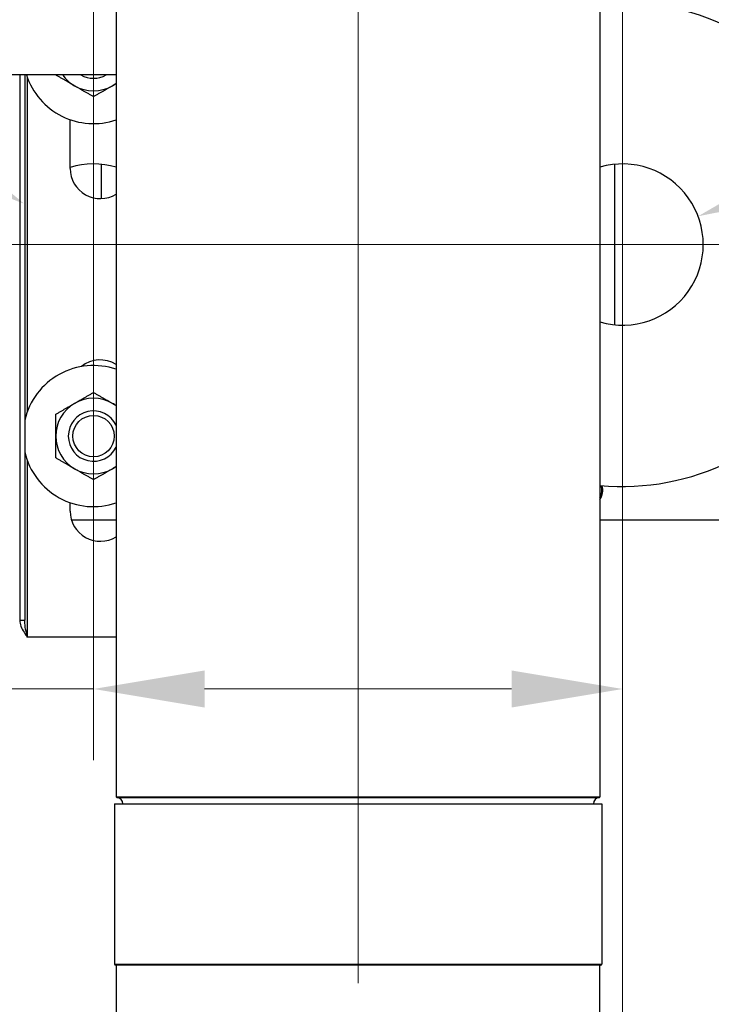
# Model space of a CAD drawing. Units: inches. Extents: x 31 to 217, y 7 to 138.
# Drawn here: x 181 to 190, y 43 to 55 of the extents above; entities that cross this region are included whole.
import ezdxf

# ---------------------------------------------------------------- set-up
doc = ezdxf.new("R2010")
doc.units = ezdxf.units.IN
doc.header["$LTSCALE"] = 14
doc.header["$MEASUREMENT"] = 0
doc.linetypes.add('CHAIN', pattern=[0.7087, 0.4724, -0.0591, 0.1181, -0.0591])
for name, color, linetype, lineweight in [('Center Mark(ANSI)', 96, 'Continuous', 18), ('Centerline(ANSI)', 96, 'CHAIN', 18), ('Dimensions(ANSI)', 7, 'Continuous', 18), ('Visible Edges(ANSI)', 7, 'Continuous', 25), ('Visible Tangent Edges(ANSI)', 7, 'Continuous', 25)]:
    doc.layers.add(name, color=color, linetype=linetype, lineweight=lineweight)
doc.styles.add('MESTEK', font='arial.ttf')
doc.dimstyles.new('MESTEK FRACTIONS', dxfattribs={"dimscale": 14, "dimtxt": 0.08, "dimasz": 0.098425, "dimexe": 0.063, "dimexo": 0.0625, "dimgap": 0.031496, "dimtad": 0, "dimtih": 1, "dimtoh": 1, "dimdec": 5, "dimrnd": 1e-08, "dimzin": 1, "dimdsep": 46, "dimlunit": 5, "dimtxsty": 'MESTEK', "dimcen": 0.09, "dimdle": 0.393701, "dimclrd": 7, "dimclre": 7, "dimclrt": 7, "dimadec": 0, "dimazin": 0, "dimtfac": 1, "dimtofl": 0, "dimtmove": 0, "dimatfit": 3, "dimfxl": 0, "dimfrac": 2, "dimtolj": 1, "dimtzin": 0, "dimlwd": 15, "dimlwe": 15, "dimarcsym": 0})

# ---------------------------------------------------------------- blocks, each defined once
blk = doc.blocks.new('*D23')
at = {"layer": 'Defpoints', "color": 0, "linetype": 'Continuous'}
for p in [(180.997, 52.916), (182.721, 51.901)]:
    blk.add_point(p, dxfattribs=at)
at = {"layer": 'Dimensions(ANSI)', "color": 7, "linetype": 'Continuous', "lineweight": 15}
for p, q in [((166.775, 60.482), (168.153, 60.482)), ((168.153, 60.482), (179.81, 53.616)), ((181.859, 51.149), (181.859, 53.669)), ((180.599, 52.409), (183.119, 52.409))]:
    blk.add_line(p, q, dxfattribs=at)
at = {"layer": 'Dimensions(ANSI)', "color": 7, "linetype": 'Continuous'}
blk.add_solid([(179.926, 53.813), (179.693, 53.418), (180.997, 52.916)], dxfattribs=at)
at = {"layer": 'Dimensions(ANSI)', "color": 7, "linetype": 'Continuous', "lineweight": 18, "insert": (166.334, 62.951), "char_height": 1.12, "attachment_point": 3, "style": 'MESTEK'}
blk.add_mtext('\\A1; ∅2 in\\P[51 mm]{\\PASME OUTLET FLANGE}', dxfattribs=at)
blk = doc.blocks.new('*D24')
at = {"layer": 'Defpoints', "color": 0, "linetype": 'Continuous'}
for p in [(189.357, 52.76), (187.485, 52.057)]:
    blk.add_point(p, dxfattribs=at)
at = {"layer": 'Dimensions(ANSI)', "color": 7, "linetype": 'Continuous', "lineweight": 15}
for p, q in [((200.675, 57.013), (190.647, 53.245)), ((202.053, 57.013), (200.675, 57.013)), ((188.421, 51.149), (188.421, 53.669)), ((187.161, 52.409), (189.681, 52.409))]:
    blk.add_line(p, q, dxfattribs=at)
at = {"layer": 'Dimensions(ANSI)', "color": 7, "linetype": 'Continuous'}
blk.add_solid([(190.567, 53.46), (190.728, 53.03), (189.357, 52.76)], dxfattribs=at)
at = {"layer": 'Dimensions(ANSI)', "color": 7, "linetype": 'Continuous', "lineweight": 18, "insert": (202.494, 59.481), "char_height": 1.12, "attachment_point": 1, "style": 'MESTEK'}
blk.add_mtext('\\A1; ∅2 in\\P[51 mm]{\\PASME INLET FLANGE}', dxfattribs=at)
blk = doc.blocks.new('*D30')
at = {"layer": 'Defpoints', "color": 0, "linetype": 'Continuous'}
for p in [(181.859, 52.409), (188.421, 52.409), (188.421, 46.897)]:
    blk.add_point(p, dxfattribs=at)
at = {"layer": 'Dimensions(ANSI)', "color": 7, "linetype": 'Continuous', "lineweight": 15}
for p, q in [((181.859, 51.534), (181.859, 46.015)), ((188.421, 51.534), (188.421, 46.015)), ((181.859, 46.897), (166.224, 46.897)), ((187.043, 46.897), (183.237, 46.897))]:
    blk.add_line(p, q, dxfattribs=at)
at = {"layer": 'Dimensions(ANSI)', "color": 7, "linetype": 'Continuous'}
for points in [[(183.237, 47.127), (183.237, 46.667), (181.859, 46.897)], [(187.043, 47.127), (187.043, 46.667), (188.421, 46.897)]]:
    blk.add_solid(points, dxfattribs=at)
at = {"layer": 'Dimensions(ANSI)', "color": 7, "linetype": 'Continuous', "lineweight": 18, "insert": (159.453, 48.558), "char_height": 1.12, "attachment_point": 1, "style": 'MESTEK'}
blk.add_mtext('\\A1; 6 9/16 in\\P[167 mm]', dxfattribs=at)
blk = doc.blocks.new('*D31')
at = {"layer": 'Defpoints', "color": 0, "linetype": 'Continuous'}
for p in [(188.421, 52.409), (185.14, 43.248), (188.421, 41.843)]:
    blk.add_point(p, dxfattribs=at)
at = {"layer": 'Dimensions(ANSI)', "color": 7, "linetype": 'Continuous', "lineweight": 15}
for p, q in [((188.421, 51.534), (188.421, 40.961)), ((183.762, 41.843), (166.224, 41.843)), ((189.799, 41.843), (191.177, 41.843))]:
    blk.add_line(p, q, dxfattribs=at)
at = {"layer": 'Dimensions(ANSI)', "color": 7, "linetype": 'Continuous'}
for points in [[(183.762, 42.072), (183.762, 41.613), (185.14, 41.843)], [(189.799, 42.072), (189.799, 41.613), (188.421, 41.843)]]:
    blk.add_solid(points, dxfattribs=at)
at = {"layer": 'Dimensions(ANSI)', "color": 7, "linetype": 'Continuous', "lineweight": 18, "insert": (159.453, 43.503), "char_height": 1.12, "attachment_point": 1, "style": 'MESTEK'}
blk.add_mtext('\\A1; 3 9/32 in\\P[83 mm]', dxfattribs=at)
blk = doc.blocks.new('*D32')
at = {"layer": 'Defpoints', "color": 0, "linetype": 'Continuous'}
for p in [(188.421, 52.409), (193.347, 26.318), (204.353, 26.318)]:
    blk.add_point(p, dxfattribs=at)
at = {"layer": 'Dimensions(ANSI)', "color": 7, "linetype": 'Continuous', "lineweight": 15}
for p, q in [((189.296, 52.409), (205.235, 52.409)), ((204.353, 51.031), (204.353, 41.465)), ((204.353, 27.696), (204.353, 37.262)), ((194.222, 26.318), (205.235, 26.318))]:
    blk.add_line(p, q, dxfattribs=at)
at = {"layer": 'Dimensions(ANSI)', "color": 7, "linetype": 'Continuous'}
for points in [[(204.124, 51.031), (204.583, 51.031), (204.353, 52.409)], [(204.124, 27.696), (204.583, 27.696), (204.353, 26.318)]]:
    blk.add_solid(points, dxfattribs=at)
at = {"layer": 'Dimensions(ANSI)', "color": 7, "linetype": 'Continuous', "lineweight": 18, "insert": (200.753, 41.024), "char_height": 1.12, "attachment_point": 1, "style": 'MESTEK'}
blk.add_mtext('\\A1; 26 3/32 in\\P[663 mm]', dxfattribs=at)

msp = doc.modelspace()

# ---------------------------------------------------------------- linework, layer by layer
at = {"layer": 'Center Mark(ANSI)', "color": 7, "linetype": 'Continuous'}
for p, q in [((181.8588807, 57.1614778), (181.8588807, 47.655966)), ((188.4213807, 57.1614778), (188.4213807, 47.655966)), ((186.6116366, 52.4087219), (177.1061248, 52.4087219)), ((193.1741366, 52.4087219), (183.6686248, 52.4087219))]:
    msp.add_line(p, q, dxfattribs=at)
at = {"layer": 'Centerline(ANSI)', "color": 7, "linetype": 'Continuous'}
msp.add_line((185.1401307, 43.2484725), (185.1401307, 96.0962219), dxfattribs=at)
at = {"layer": 'Visible Edges(ANSI)', "color": 7}
for p, q in [((182.1401307, 65.3815782), (182.1401307, 45.5608657)), ((188.1401307, 65.3815782), (188.1401307, 45.5608657)), ((182.1401307, 54.5124719), (174.5592557, 54.5124719)), ((180.9432557, 54.5124719), (180.9432557, 47.7491219)), ((181.0067557, 54.5124719), (181.0067557, 47.7491219)), ((181.5682557, 53.3537219), (181.5682557, 53.9583965)), ((181.9540096, 53.4041869), (181.9540096, 52.9788762)), ((188.3262517, 51.413257), (188.3262517, 53.4041869)), ((181.5682557, 49.1037219), (181.5682557, 49.2083965)), ((182.1401307, 48.9915719), (181.5854186, 48.9915719)), ((194.9213807, 48.9915719), (188.1401307, 48.9915719)), ((180.9432557, 47.7491219), (180.9775951, 47.7491219)), ((180.9775951, 47.7491219), (181.0067557, 47.7491219)), ((182.1401307, 47.5412219), (181.0377557, 47.5412219)), ((182.1181307, 45.4712219), (188.1621307, 45.4712219)), ((182.1181307, 45.4712219), (182.1181307, 43.4822219)), ((188.1621307, 45.4712219), (188.1621307, 43.4822219)), ((188.1511307, 43.4712219), (182.1291307, 43.4712219)), ((182.1401307, 43.4712219), (182.1401307, 37.9712219)), ((188.1401307, 37.9712219), (188.1401307, 43.4712219))]:
    msp.add_line(p, q, dxfattribs=at)
msp.add_circle((181.8588807, 50.0337219), 0.2567318, dxfattribs=at)
for centre, radius, start, end in [((188.4213807, 52.4087219), 3, 264.62062101, 95.37937899), ((181.8588807, 54.7837219), 0.875, 198.05923049, 288.74934085), ((181.8588807, 54.7837219), 0.46875, 215.35681762, 240), ((181.8588807, 54.7837219), 0.312706, 240.16114386, 299.83885614), ((181.8588807, 54.7837219), 0.46875, 240, 300), ((181.8588807, 54.7837219), 0.46875, 300, 306.86989765), ((181.8588807, 52.4087219), 1, 73.66517722, 106.89537756), ((188.4213807, 52.4087219), 1, 253.66517722, 106.33482278), ((181.9432557, 53.3537219), 0.375, 180, 301.66824325), ((181.9432557, 50.6037219), 0.375, 58.33175675, 128.89635683), ((181.8588807, 50.0337219), 0.875, 71.25065915, 166.86999582), ((181.8588807, 50.0337219), 0.46875, 120, 180), ((181.8588807, 50.0337219), 0.46875, 60, 120), ((181.8588807, 50.0337219), 0.46875, 53.13010235, 60), ((181.8588807, 50.0337219), 0.312706, 25.91975209, 334.08024791), ((181.8588807, 50.0337219), 0.3125, 25.84193276, 334.15806724), ((181.8588807, 50.0337219), 0.46875, 180, 240), ((181.8588807, 50.0337219), 0.875, 193.13000418, 288.74934085), ((181.8588807, 50.0337219), 0.46875, 240, 300), ((181.8588807, 50.0337219), 0.46875, 300, 306.86989765), ((187.9526307, 49.3665719), 0.223, 327.2254537, 13.68536665), ((181.9432557, 49.1037219), 0.375, 180, 301.66824325), ((182.1481307, 45.5608657), 0.008, 180, 264.90031109), ((182.1401307, 45.4712219), 0.082, 0, 84.90031109), ((188.1401307, 45.4712219), 0.082, 95.09968891, 180), ((188.1321307, 45.5608657), 0.008, 275.09968891, 0), ((182.1291307, 43.4822219), 0.011, 180, 270), ((188.1511307, 43.4822219), 0.011, 270, 0)]:
    msp.add_arc(centre, radius, start, end, dxfattribs=at)
for points, weights in [([(181.6245057, 54.3777725), (181.5161618, 54.4403249), (181.3911994, 54.5124719)], [1, 1.03779915639, 1.0003101085]), ([(181.8588807, 54.2424561), (181.7332795, 54.3149719), (181.6245057, 54.3777725)], [1, 1.0379548493, 1]), ([(182.0932557, 54.3777725), (181.9844818, 54.3149719), (181.8588807, 54.2424561)], [1, 1.0379548493, 1]), ([(182.1401307, 54.4048358), (182.1166155, 54.3912594), (182.0932557, 54.3777725)], [1.01252903209, 1.00791515165, 1]), ([(181.6245057, 50.4396713), (181.7332795, 50.5024719), (181.8588807, 50.5749878)], [1, 1.0379548493, 1]), ([(181.8588807, 50.5749878), (181.9844818, 50.5024719), (182.0932557, 50.4396713)], [1, 1.0379548493, 1]), ([(181.3901307, 50.3043549), (181.5157318, 50.3768707), (181.6245057, 50.4396713)], [1, 1.0379548493, 1]), ([(182.0932557, 50.4396713), (182.1166155, 50.4261845), (182.1401307, 50.412608)], [1, 1.00791515165, 1.01252903209]), ([(181.3901307, 50.0337219), (181.3901307, 50.1593231), (181.3901307, 50.3043549)], [1, 1.0379548493, 1]), ([(181.3901307, 49.763089), (181.3901307, 49.9081207), (181.3901307, 50.0337219)], [1, 1.0379548493, 1]), ([(181.6245057, 49.6277725), (181.5157318, 49.6905731), (181.3901307, 49.763089)], [1, 1.0379548493, 1]), ([(181.8588807, 49.4924561), (181.7332795, 49.5649719), (181.6245057, 49.6277725)], [1, 1.0379548493, 1]), ([(182.0932557, 49.6277725), (181.9844818, 49.5649719), (181.8588807, 49.4924561)], [1, 1.0379548493, 1]), ([(182.1401307, 49.6548358), (182.1166155, 49.6412594), (182.0932557, 49.6277725)], [1.01252903209, 1.00791515165, 1])]:
    msp.add_rational_spline(points, weights, degree=2, dxfattribs=at)
for points, knots in [([(180.9432557, 47.7491219), (180.9432557, 47.6994915), (180.9650335, 47.6498611), (180.9970055, 47.6002306), (181.0096767, 47.5805611), (181.0237116, 47.5608915), (181.0377557, 47.5412219)], [0, 0, 0, 0, 1.124953893, 1.124953893, 1.124953893, 1.5707963268, 1.5707963268, 1.5707963268, 1.5707963268]), ([(181.0377557, 47.5412219), (181.0223956, 47.6068011), (181.0081598, 47.6723802), (181.0068658, 47.7379593), (181.0067924, 47.7416802), (181.0067557, 47.7454011), (181.0067557, 47.7491219)], [0, 0, 0, 0, 1.4864566615, 1.4864566615, 1.4864566615, 1.5707963268, 1.5707963268, 1.5707963268, 1.5707963268])]:
    msp.add_open_spline(points, degree=3, knots=knots, dxfattribs=at)
at = {"layer": 'Visible Tangent Edges(ANSI)', "color": 7}
for p, q in [((181.0377557, 54.4814328), (181.0377557, 50.3360111)), ((181.0377557, 49.7314328), (181.0377557, 47.5412219)), ((182.1401307, 45.5608657), (188.1401307, 45.5608657)), ((182.1474195, 45.5528973), (188.1328418, 45.5528973)), ((182.1181307, 43.4822219), (188.1621307, 43.4822219))]:
    msp.add_line(p, q, dxfattribs=at)
msp.add_arc((187.9526307, 49.3665719), 0.2105, 332.9659216, 14.83646919, dxfattribs=at)

# ---------------------------------------------------------------- dimensions: what is measured, and where the dimension line sits
at = {"layer": 'Dimensions(ANSI)', "color": 7, "linetype": 'Continuous', "lineweight": 18}
for p1, p2, text, picture, middle in [((182.7205224, 51.9012049), (180.9972389, 52.916239), ' <> in\\X[51 mm]{\\PASME OUTLET FLANGE}', '*D23', (157.5077795, 60.4818828)), ((187.4852704, 52.0570154), (189.357491, 52.7604285), ' <> in\\X[51 mm]{\\PASME INLET FLANGE}', '*D24', (210.4512446, 57.0127088))]:
    dim = msp.add_diameter_dim_2p(p1=p1, p2=p2, text=text, dimstyle='MESTEK FRACTIONS', override={"dimlfac": 1, "dimpost": '', "dimtvp": -0.333333}, dxfattribs=at)
    dim.commit()
    dim.dimension.update_dxf_attribs({"geometry": picture, "text_midpoint": middle, "dimtype": 163})
for base, p1, p2, angle, text, override, picture, middle in [((188.4213807, 46.8969109), (181.8588807, 52.4087219), (188.4213807, 52.4087219), 180, ' <> in\\X[167 mm]', {"dimtih": 0, "dimtoh": 0, "dimpost": '', "dimatfit": 2, "dimtvp": -0.25}, '*D30', (162.6178099, 46.8969109)), ((204.3532827, 26.3184719), (188.4213807, 52.4087219), (193.3470057, 26.3184719), 270, ' <> in\\X[663 mm]', {"dimpost": '', "dimatfit": 1, "dimtvp": -0.25}, '*D32', (204.3532827, 39.3635969))]:
    dim = msp.add_linear_dim(base=base, p1=p1, p2=p2, angle=angle, text=text, dimstyle='MESTEK FRACTIONS', override=override, dxfattribs=at)
    dim.commit()
    dim.dimension.update_dxf_attribs({"geometry": picture, "text_midpoint": middle, "dimtype": 160})
dim = msp.add_linear_dim(base=(188.4213807, 41.8425821), p1=(185.1401307, 43.2484725), p2=(188.4213807, 52.4087219), text=' <> in\\X[83 mm]', dimstyle='MESTEK FRACTIONS', override={"dimtih": 0, "dimtoh": 0, "dimpost": '', "dimse1": 1, "dimatfit": 1, "dimtvp": -0.25}, dxfattribs=at)
dim.commit()
dim.dimension.update_dxf_attribs({"geometry": '*D31', "text_midpoint": (162.6178099, 41.8425821), "dimtype": 160})

doc.saveas('drawing.dxf')
